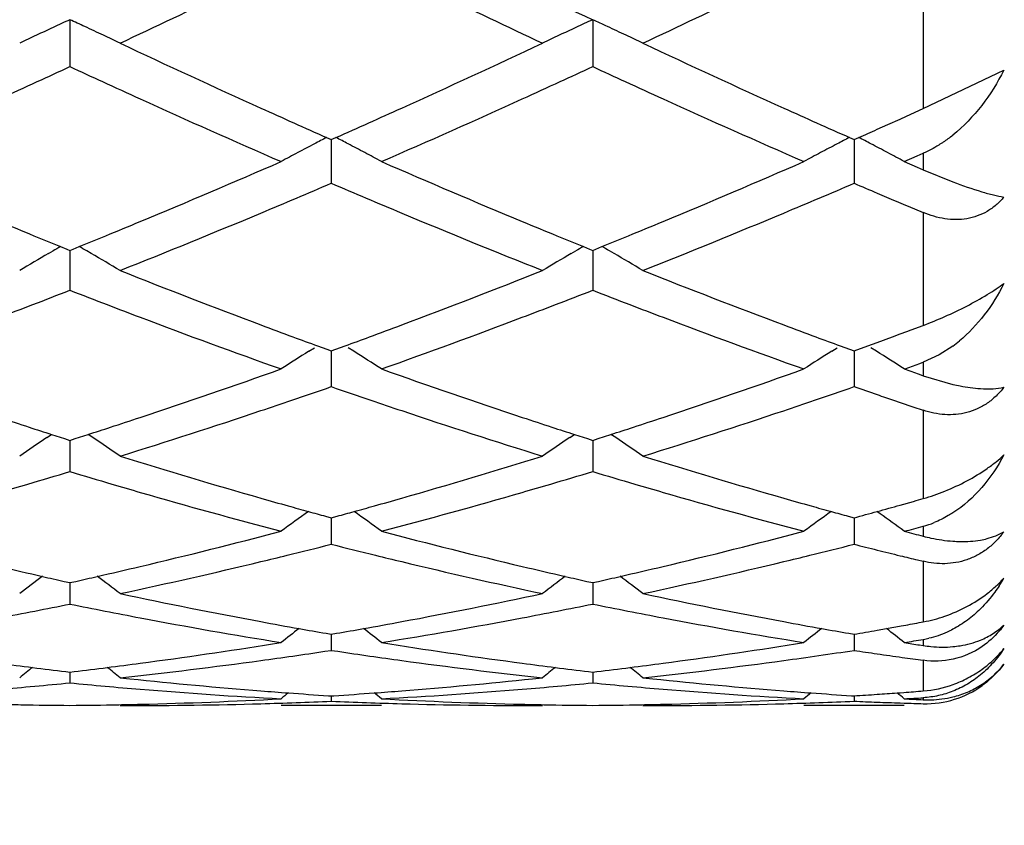
# Model space of a CAD drawing. Units: inches. Extents: x 4 to 17.9, y 7 to 11.6.
# Drawn here: x 6.1 to 6.2, y 10.1 to 10.2 of the extents above; entities that cross this region are included whole.
import ezdxf

# ---------------------------------------------------------------- set-up
doc = ezdxf.new("R2010")
doc.units = ezdxf.units.IN
doc.header["$LTSCALE"] = 1.21
doc.header["$MEASUREMENT"] = 0
doc.layers.get('0').update_dxf_attribs({"linetype": 'CONTINUOUS'})

msp = doc.modelspace()

# ---------------------------------------------------------------- linework, layer by layer
at = {"color": 9, "linetype": 'CONTINUOUS'}
for p, q in [((6.2306844687, 10.2237990735), (6.2306844687, 10.197346105)), ((6.2306844687, 10.1884882388), (6.2306844687, 10.1852142093)), ((6.2306844687, 10.1767369126), (6.2306844687, 10.1543489739)), ((6.2306844687, 10.1470394591), (6.2306844687, 10.1443645762)), ((6.2306844687, 10.1375112587), (6.2306844687, 10.1199961643)), ((6.2306844687, 10.114498747), (6.2306844687, 10.1125195273)), ((6.2306844687, 10.1075374744), (6.2306844687, 10.095527214)), ((6.2306844687, 10.0920402551), (6.2306844687, 10.0908281141)), ((6.2306844687, 10.087897091), (6.2306844687, 10.0818250257)), ((6.2306844687, 10.0804743437), (6.2306844687, 10.080200163))]:
    msp.add_line(p, q, dxfattribs=at)
at = {"color": 7, "linetype": 'CONTINUOUS'}
for p, q in [((6.0612647279, 10.2149903553), (6.0612647668, 10.2118919237)), ((6.1650594328, 10.2149900135), (6.1650594482, 10.2118918063)), ((6.0612647668, 10.2118919237), (6.0612648434, 10.2056835398)), ((6.1650594482, 10.2118918063), (6.1650594789, 10.2056838766)), ((6.2306844687, 10.197346105), (6.2466851902, 10.2050045873)), ((6.2273715298, 10.1958551537), (6.2306844687, 10.197346105)), ((6.2215327103, 10.1932452426), (6.2236432924, 10.194186025)), ((6.2236432924, 10.194186025), (6.2261085576, 10.195288684)), ((6.2261085576, 10.195288684), (6.2273715298, 10.1958551537)), ((6.11224136, 10.1916227248), (6.1131622266, 10.1912154872)), ((6.1131622266, 10.1912154872), (6.1140831444, 10.1916227638)), ((6.1131622714, 10.1912157266), (6.113162243, 10.1857355952)), ((6.2160359706, 10.1916231939), (6.2169569213, 10.1912159234)), ((6.2169569213, 10.1912159234), (6.2178809786, 10.1916245912)), ((6.2169569828, 10.1912161702), (6.2169569437, 10.1857354895)), ((6.2294826796, 10.1879627418), (6.2306844687, 10.1884882388)), ((6.2269217821, 10.1868462997), (6.2294826796, 10.1879627418)), ((6.2269217821, 10.1868462997), (6.2294908664, 10.1857308726)), ((6.113162243, 10.1857355952), (6.1131622266, 10.1825461695)), ((6.2169569437, 10.1857354895), (6.2169569212, 10.1825457469)), ((6.2294908664, 10.1857308726), (6.2306844687, 10.1852142093)), ((6.2306844687, 10.1852142093), (6.2365561223, 10.1828192391)), ((6.2215327103, 10.1805944246), (6.2238595662, 10.1796079023)), ((6.2276586551, 10.1780055906), (6.2306844687, 10.1767369126)), ((6.057018332, 10.1686030391), (6.0579262795, 10.1691293437)), ((6.0594211144, 10.1699790271), (6.0606281583, 10.1694894548)), ((6.0606281583, 10.1694894548), (6.0612648433, 10.1692316602)), ((6.0612647497, 10.1692318562), (6.0612648053, 10.1645636662)), ((6.0612648433, 10.1692316602), (6.0619012946, 10.1694893362)), ((6.0619012946, 10.1694893362), (6.0631084314, 10.1699789003)), ((6.0655114301, 10.1686026916), (6.0646029748, 10.1691293266)), ((6.1608132584, 10.1686026884), (6.1617210483, 10.1691289122)), ((6.1632159322, 10.1699786408), (6.1644229047, 10.1694891091)), ((6.1644229047, 10.1694891091), (6.1650594788, 10.1692313658)), ((6.1650594414, 10.1692315388), (6.1650594636, 10.1645637115)), ((6.1650594788, 10.1692313658), (6.1656959623, 10.1694890628)), ((6.1656959623, 10.1694890628), (6.1669029691, 10.1699785899)), ((6.1693057225, 10.1686025563), (6.1683977178, 10.169128918)), ((6.0612648053, 10.1645636662), (6.0612648434, 10.1613194917)), ((6.1650594636, 10.1645637115), (6.1650594789, 10.1613197749)), ((6.2261085576, 10.152642059), (6.2274149987, 10.1531276661)), ((6.2274149987, 10.1531276661), (6.2282909104, 10.1534540169)), ((6.2282909104, 10.1534540169), (6.2306844687, 10.1543489739)), ((6.2215327103, 10.1509521222), (6.2245668144, 10.1520707676)), ((6.2245668144, 10.1520707676), (6.2261085576, 10.152642059)), ((6.1087154902, 10.1492224819), (6.109823931, 10.1499202698)), ((6.1104202432, 10.15027925), (6.1122776798, 10.1496009481)), ((6.1122776798, 10.1496009481), (6.1131622266, 10.1492789223)), ((6.1131622266, 10.1492789223), (6.1140468843, 10.1496010015)), ((6.1131622623, 10.1492789611), (6.113162243, 10.1454654123)), ((6.1140468843, 10.1496010015), (6.1159042823, 10.1502793169)), ((6.117608943, 10.1492226373), (6.1165007219, 10.1499202674)), ((6.2125097328, 10.1492227998), (6.213618562, 10.1499208371)), ((6.2142146724, 10.1502796951), (6.2160723185, 10.1496013244)), ((6.2160723185, 10.1496013244), (6.2169569213, 10.1492792814)), ((6.2169569213, 10.1492792814), (6.2197099207, 10.1502836845)), ((6.2169569702, 10.1492793249), (6.2169569437, 10.1454653943)), ((6.2197099207, 10.1502836845), (6.2215327103, 10.1509521222)), ((6.2214040784, 10.1492230175), (6.2202955592, 10.1499208321)), ((6.2365561223, 10.1502342477), (6.2338488714, 10.1484861556)), ((6.2338488714, 10.1484861556), (6.2306844687, 10.1470394591)), ((6.113162243, 10.1454654123), (6.1131622266, 10.1421960877)), ((6.2169569437, 10.1454653943), (6.2169569212, 10.1421957451)), ((6.2298355369, 10.1467353466), (6.2306844687, 10.1470394591)), ((6.2298451696, 10.1446605619), (6.2306844687, 10.1443645762)), ((6.2306844687, 10.1443645762), (6.2365561223, 10.1426423466)), ((6.2248069957, 10.1394972125), (6.2261085577, 10.1390548689)), ((6.2261085577, 10.1390548689), (6.2286088087, 10.1382092188)), ((6.2286088087, 10.1382092188), (6.2306844687, 10.1375112587)), ((6.0567000507, 10.1320919364), (6.0576336971, 10.1327212047)), ((6.0576345326, 10.132703922), (6.0602035817, 10.1318778492)), ((6.0602035817, 10.1318778492), (6.0612648433, 10.1315382971)), ((6.0612647708, 10.1315382953), (6.0612648053, 10.1286134375)), ((6.0612648433, 10.1315382971), (6.0623258276, 10.1318777287)), ((6.0623258276, 10.1318777287), (6.0648949359, 10.132703743)), ((6.0658296704, 10.1320915458), (6.0648957632, 10.132721033)), ((6.1604950123, 10.1320915489), (6.1614286765, 10.1327208413)), ((6.1614295047, 10.1327035536), (6.1639983681, 10.1318775599)), ((6.1639983681, 10.1318775599), (6.1650594788, 10.1315380647)), ((6.1650594498, 10.1315380487), (6.1650594636, 10.1286134176)), ((6.1650594788, 10.1315380647), (6.1661204837, 10.1318775132)), ((6.1661204837, 10.1318775132), (6.1686893672, 10.1327034825)), ((6.1696239528, 10.1320914008), (6.1686901882, 10.1327207768)), ((6.0612648053, 10.1286134375), (6.0612648434, 10.1253482508)), ((6.1650594636, 10.1286134176), (6.1650594789, 10.1253484702)), ((6.2292442155, 10.1195865435), (6.2306844687, 10.1199961643)), ((6.2261085576, 10.1187013454), (6.2287256845, 10.1194395362)), ((6.2287256845, 10.1194395362), (6.2292442155, 10.1195865435)), ((6.1120097447, 10.116484112), (6.1131622266, 10.1161696195)), ((6.1131622266, 10.1161696195), (6.1143148354, 10.1164841594)), ((6.1131622533, 10.1161694558), (6.113162243, 10.1141600926)), ((6.2158043633, 10.1164843989), (6.2169569213, 10.1161698883)), ((6.2169569578, 10.1161697273), (6.2169569437, 10.114160163)), ((6.113162243, 10.1141600926), (6.1131622266, 10.1109288348)), ((6.2169569437, 10.114160163), (6.2169569212, 10.1109285844)), ((6.226921782, 10.1135024687), (6.2263009004, 10.1139558778)), ((6.2295428041, 10.1078126127), (6.2306844687, 10.1075374744)), ((6.0601165324, 10.1035687862), (6.0612648433, 10.1033123235)), ((6.0612647923, 10.1033120716), (6.0612648053, 10.1022361346)), ((6.0612648053, 10.1022361346), (6.0612648434, 10.0990677521)), ((6.0612648433, 10.1033123235), (6.0624128521, 10.1035686946)), ((6.1639113319, 10.1035685806), (6.1650594788, 10.1033121614)), ((6.1650594584, 10.1033119025), (6.1650594636, 10.1022360502)), ((6.1650594636, 10.1022360502), (6.1650594789, 10.0990678999)), ((6.1650594788, 10.1033121614), (6.1662075108, 10.1035685453)), ((6.2298536901, 10.0953738732), (6.2306844687, 10.095527214)), ((6.1121212022, 10.0932609869), (6.1131622266, 10.0930822475)), ((6.1131622266, 10.0930822475), (6.1142033816, 10.0932610166)), ((6.113162243, 10.0929492127), (6.1131622266, 10.0898726137)), ((6.2159158301, 10.0932611663), (6.2169569213, 10.0930824164)), ((6.2169569437, 10.0929493688), (6.2169569212, 10.0898724647)), ((6.2215327103, 10.09387626), (6.2233713816, 10.0942011923)), ((6.1015202879, 10.0911580555), (6.1031987656, 10.0914269912)), ((6.1231260504, 10.0914269912), (6.1248045095, 10.0911580663)), ((6.2053140504, 10.0911580434), (6.2069925736, 10.0914269912)), ((6.2299605887, 10.0909422097), (6.2306844687, 10.0908281141)), ((6.1118913503, 10.0896816362), (6.1131622266, 10.0898726137)), ((6.1131622266, 10.0898726137), (6.1144331475, 10.0896816219)), ((6.0604340707, 10.0856706228), (6.0612648433, 10.085572205)), ((6.0612648158, 10.0855717996), (6.0612648434, 10.0834262636)), ((6.0612648433, 10.085572205), (6.0620953243, 10.085670579)), ((6.1642288482, 10.0856705171), (6.1650594788, 10.0855721192)), ((6.1650594678, 10.0855717138), (6.1650594789, 10.0834263344)), ((6.1650594788, 10.0855721192), (6.1658899973, 10.0856705001)), ((6.0712285191, 10.0844476269), (6.0731920982, 10.0842381665)), ((6.1531322476, 10.084238171), (6.1550958992, 10.0844476269)), ((6.1750227343, 10.0844476269), (6.176986346, 10.0842381712)), ((6.1126395941, 10.0808833551), (6.1131622266, 10.0808498581)), ((6.1131622266, 10.0808498581), (6.1136849755, 10.080883364)), ((6.1131622328, 10.0808492843), (6.1131622266, 10.0797871871)), ((6.2164342612, 10.0808834201), (6.2169569213, 10.0808499211)), ((6.2169569297, 10.0808493472), (6.2169569212, 10.0797871449)), ((6.225483741, 10.0814323253), (6.2261085576, 10.0814780046)), ((6.2261085576, 10.0814780046), (6.226825758, 10.081530943)), ((6.0712285191, 10.0789205816), (6.0726568298, 10.0789195021)), ((6.1231260504, 10.0789195021), (6.1031987656, 10.0789195021)), ((6.153667501, 10.0789195021), (6.1550958992, 10.0789205816)), ((6.1750227343, 10.0789205816), (6.1764511031, 10.0789195021)), ((6.2269217821, 10.0789195021), (6.2069925736, 10.0789195021)), ((6.2261085577, 10.0794394546), (6.2268956201, 10.0794136835))]:
    msp.add_line(p, q, dxfattribs=at)
for centre, radius, start, end in [((7.0006844687, 10.3939195021), 1.1875, 195.4108518325, 164.580796963), ((7.1857579642, 12.4440752308), 2.4516619666, 244.0556871372, 245.3969478338), ((5.0853513491, 12.310991461), 2.3205050338, 295.141458562, 296.2906897486), ((7.1629230594, 12.3565656308), 2.3710871886, 243.7215505885, 244.8462637917), ((5.1896079048, 12.3101060386), 2.3195070678, 295.1404121157, 296.2901432206), ((6.3227517903, 9.6431908168), 0.6287528895, 114.5748778404, 114.9098486201), ((5.7996276216, 9.6429043806), 0.6290757807, 65.1276689206, 65.4235438377), ((5.8015877372, 9.647127369), 0.624420066, 64.7521864363, 65.1278643773), ((6.4265938249, 9.6431004649), 0.6288544299, 114.5753888803, 114.9103004535), ((5.9033795365, 9.6427994695), 0.6291886734, 65.1282679606, 65.4239606907), ((5.9053416801, 9.6470269336), 0.6245280451, 64.7527363492, 65.1284639452), ((6.3192233706, 9.6507335654), 0.6204256215, 115.2463675753, 115.5842324309), ((6.3209305849, 9.6471126795), 0.6244287947, 114.9098554459, 115.2463488306), ((5.8032374704, 9.6506241168), 0.6205536899, 64.4144713242, 64.7522468125), ((6.4230652391, 9.6506434419), 0.6205268847, 115.246735684, 115.5844913502), ((6.4247722078, 9.6470231311), 0.6245294329, 114.9103072067, 115.2467167127), ((5.9069935456, 9.6505282906), 0.6206565906, 64.415115979, 64.7527966946), ((6.9637394311, 12.1123779317), 2.1010407524, 244.8623326465, 245.7015837805), ((5.2730948919, 12.0895785777), 2.075936187, 294.2929570525, 295.142374123), ((7.0676059732, 12.1126139272), 2.1012851211, 244.8632807971, 245.7024433826), ((5.1819016815, 12.1051452077), 2.0931397942, 294.6468146948, 294.84196086), ((6.9412171575, 12.1065967019), 2.0947044959, 245.1600949371, 245.3550808423), ((5.2847856777, 12.1071562503), 2.0953470246, 294.646537551, 294.8414590031), ((7.0458564894, 12.1083594822), 2.0966587309, 245.1593796595, 245.3541737299), ((5.2028314146, 12.059499345), 2.0429242752, 294.4158675284, 294.6471640474), ((6.9250353563, 12.071334262), 2.0559064245, 245.3551807349, 245.5850660714), ((5.3057884591, 12.0613505007), 2.0449557221, 294.4157866448, 294.646887666), ((7.0293043694, 12.0722915631), 2.0569741312, 245.3542757536, 245.5840438554), ((6.8848943558, 11.9826966709), 1.9586032144, 245.5825447225, 246.4775289304), ((5.3541967931, 11.9539662229), 1.9271650229, 293.5153676836, 294.4249643864), ((6.9881230232, 11.9813608294), 1.957152824, 245.5814527575, 246.4770907858), ((6.9088616529, 11.9915382209), 1.9683240801, 245.7100888054, 246.126412458), ((5.3221831295, 11.9809107295), 1.9566954433, 293.8731413178, 294.2919187723), ((7.013417863, 11.9932789341), 1.9702236646, 245.7107240739, 246.1266414475), ((5.4338917387, 11.9630722937), 1.9371799325, 293.8727339501, 293.9908997279), ((6.2177631518, 10.2154843416), 0.0299909738, 304.4612871853, 308.8012553202), ((6.38582333, 9.6634707238), 0.5948098053, 117.6463547462, 118.0081068879), ((6.3870318922, 9.6611649859), 0.5974130819, 117.3852177592, 117.6464206113), ((5.839328645, 9.6612187091), 0.5973488398, 62.3542371926, 62.6154824789), ((5.8405416073, 9.6635329449), 0.5947359938, 61.9924970163, 62.3543015852), ((6.4895710468, 9.6635636766), 0.5947061154, 117.6464851804, 118.008334084), ((6.4907792689, 9.6612585996), 0.5973086488, 117.3853047062, 117.6465509993), ((5.9431697414, 9.661304445), 0.597251845, 62.3543729032, 62.6153380815), ((5.9443804265, 9.6636143439), 0.5946438974, 61.9925399038, 62.354437427), ((6.3845398023, 9.6658843173), 0.5920761489, 118.0081274631, 118.3708826428), ((5.8418581829, 9.6660085561), 0.591932064, 61.6296347809, 61.9924845305), ((6.4882872806, 9.6659776907), 0.5919719757, 118.00835445, 118.3712314554), ((5.9456951164, 9.6660864138), 0.5918439797, 61.6295629076, 61.9925274339), ((5.3933661541, 11.8176000975), 1.7785444288, 292.5438617497, 293.5224728165), ((6.8434806721, 11.8423337586), 1.8054222519, 246.4846280057, 247.4486826481), ((5.4967581052, 11.8184882114), 1.7795191283, 292.544859719, 293.5229239018), ((5.4068487945, 11.8325553178), 1.7948283633, 292.9344765561, 293.174138818), ((6.8193406519, 11.8321727341), 1.7944235205, 246.8250168427, 247.064740448), ((5.511198231, 11.8312805737), 1.793438557, 292.9339965235, 293.1738672132), ((6.9248929632, 11.8362926535), 1.7989030742, 246.8251994027, 246.9836387941), ((5.4209284475, 11.7992627947), 1.7586810443, 292.6848098299, 292.9346947749), ((6.8070204009, 11.8030709464), 1.7628212642, 247.0649219722, 247.3141917745), ((5.5252668954, 11.7980132597), 1.7573187362, 292.6841617896, 292.9342147127), ((6.9123113694, 11.8066256157), 1.7666783876, 247.0649678412, 247.198687671), ((5.4538361669, 11.7198470263), 1.6727176328, 291.659837915, 292.6939077919), ((6.778966504, 11.7357673033), 1.6899049026, 247.3116817001, 248.3352549774), ((5.5576384208, 11.7198937928), 1.6727581304, 291.6589907726, 292.6930479998), ((6.7033172714, 11.7554531898), 1.7112367371, 247.4576775664, 247.7056945477), ((5.4204748855, 11.7525139675), 1.7080385403, 292.2925057638, 292.5410492222), ((6.806606406, 11.7542444563), 1.7099269178, 247.4577810799, 247.706030351), ((5.5245613057, 11.7517382736), 1.7072103154, 292.2933039456, 292.5419701646), ((6.6927914936, 11.7297932509), 1.6835018414, 247.7058472415, 247.9001418063), ((5.4301537743, 11.7289165037), 1.6825332238, 292.097972495, 292.2923649526), ((6.79610226, 11.7286368467), 1.682248646, 247.7061831345, 247.9006039393), ((5.5344001233, 11.7277518605), 1.6812844532, 292.0986332774, 292.2931605675), ((6.3464548611, 9.6703195132), 0.5762464547, 120.1508964588, 120.8106137807), ((6.3478819354, 9.6678681863), 0.5790829218, 119.8768976958, 120.0473325245), ((5.7745907684, 9.6678043399), 0.5791664892, 59.9509866328, 60.1213670872), ((5.7759872844, 9.6702028541), 0.5763910382, 59.1879270835, 59.8473796906), ((6.4503019035, 9.6702390143), 0.5763419362, 120.1513744645, 120.8109062347), ((6.4517294652, 9.6677868922), 0.5791793357, 119.8774316541, 120.0478451025), ((5.8783404054, 9.6677151053), 0.5792659632, 59.9515242329, 60.1218983698), ((5.8797400745, 9.6701190901), 0.5764841981, 59.1886553912, 59.8479880027), ((6.6518542647, 11.6272702808), 1.5731072059, 248.3401957176, 249.4316808398), ((5.5798706978, 11.6133090155), 1.558138414, 290.5627311976, 291.6647247292), ((6.755687547, 11.6274315566), 1.5732715138, 248.3410412525, 249.4324262295), ((5.4937386885, 11.6188868901), 1.5641574913, 290.984622941, 291.2742117627), ((6.6307671032, 11.6241322874), 1.5697624341, 248.7280422575, 249.016574778), ((5.5971336324, 11.6199464765), 1.5652896288, 290.9844252769, 291.2737763824), ((6.7349318067, 11.6250346538), 1.5707373162, 248.7274008729, 249.0157401826), ((5.5024727301, 11.5961055073), 1.5397592357, 290.7218322378, 290.9847583578), ((6.6210296047, 11.5987645049), 1.5425899625, 249.0168570021, 249.2793703207), ((5.6058955626, 11.5970921091), 1.5408132418, 290.7217668344, 290.984561107), ((6.7249992535, 11.5991598351), 1.5430215844, 249.0160277918, 249.278470422), ((6.602221573, 11.5488385157), 1.4892388524, 249.2765644819, 250.422243897), ((5.6303936686, 11.5316831442), 1.4709674524, 289.5708134732, 290.7307392666), ((6.7057611861, 11.5480947409), 1.4884529, 249.2755989704, 250.4218693936), ((6.6269650226, 11.5616081674), 1.5028866233, 249.4406008066, 249.6999823737), ((5.5990287375, 11.5624475581), 1.5037885034, 290.3007489717, 290.5599407093), ((6.7311116286, 11.5625876707), 1.5039270804, 249.4411500966, 249.7003214877), ((6.6203390915, 11.5437057038), 1.4837973291, 249.7001128405, 249.9001023303), ((5.6058723345, 11.5439577036), 1.4840727857, 290.1006556176, 290.3006143686), ((6.7244569713, 11.5446072509), 1.4847547058, 249.7004522415, 249.9003307829), ((6.2198609794, 10.1728649874), 0.0281225563, 306.4169276685, 309.7868377733), ((6.4118859738, 9.6688576157), 0.568034107, 122.2570654325, 122.9174925812), ((5.8145057772, 9.6689506158), 0.5679196631, 57.083077429, 57.7436786339), ((6.5156295682, 9.6689421243), 0.5679358783, 122.2572775859, 122.9178731701), ((5.9183472171, 9.6690226579), 0.5678343478, 57.0829988078, 57.7437706245), ((5.6399981332, 11.4481280638), 1.3823472095, 288.3523342815, 289.5775668355), ((6.5914815667, 11.4631170927), 1.3981970258, 250.4292228916, 251.6405813468), ((5.7436213264, 11.448579484), 1.3828297026, 288.353170597, 289.5779599681), ((5.7457103695, 11.4995009199), 1.4367852567, 289.5678126845, 289.6911760302), ((6.7059824822, 11.4934504671), 1.4303639217, 250.4321900445, 250.5564214228), ((5.6578123587, 11.4540949403), 1.3886763848, 288.7987677206, 289.1414893449), ((6.5696866397, 11.457460245), 1.3922407634, 250.8582589526, 251.2001140908), ((5.7618478473, 11.4534190486), 1.3879592288, 288.798312588, 289.1412430237), ((6.6742140073, 11.4595753581), 1.3944795042, 250.8583208864, 251.057212746), ((5.6636691636, 11.4368856222), 1.3704977492, 288.5286328644, 288.7988196376), ((6.5623906184, 11.4360599311), 1.3696309147, 251.2005420897, 251.4708615424), ((5.7676987022, 11.4362267731), 1.3697986441, 288.5280744524, 288.7983643813), ((6.6704033166, 11.4484783113), 1.3827463969, 251.057293542, 251.2006744328), ((5.680103479, 11.387229652), 1.3181932399, 287.2602834202, 288.5372024609), ((6.5494842844, 11.3973563846), 1.328832214, 251.4681804012, 252.7349023986), ((5.7838960432, 11.3872892562), 1.3182506499, 287.2595832775, 288.5364645784), ((6.4700413803, 11.4106017265), 1.3427965103, 251.6494007045, 251.9140723555), ((5.6530596831, 11.4089624317), 1.341061057, 288.0844358379, 288.3495339551), ((6.5736156286, 11.4099456521), 1.3421047051, 251.649494164, 251.914359189), ((5.7569823131, 11.4085181548), 1.3405991282, 288.0851100584, 288.3503021334), ((6.4656026663, 11.3970187392), 1.3285066636, 251.9141872125, 252.1161873471), ((5.6571785121, 11.3963572346), 1.3277999959, 287.8822392555, 288.0843289738), ((6.569186414, 11.3963915194), 1.3278452365, 251.9144740607, 252.1165549739), ((5.7611596236, 11.3957344976), 1.3271502692, 287.882821089, 288.0850015455), ((6.3727773086, 9.664134384), 0.5647026685, 124.0366663073, 124.7004138504), ((5.7496539938, 9.6640204436), 0.5648518525, 55.2980342932, 55.9615077511), ((6.4766295813, 9.6640579403), 0.5647977731, 124.0371656297, 124.7007249186), ((5.8534038612, 9.6639429755), 0.5649407884, 55.2988095206, 55.9621645995), ((6.4445378508, 11.3298970839), 1.2581563944, 252.7398118263, 254.0682541791), ((5.7844360499, 11.3210270442), 1.24889967, 285.9265352792, 287.2648526315), ((6.5483540767, 11.3300195966), 1.2582799209, 252.7405099391, 254.0688414094), ((5.6998191362, 11.32328615), 1.2512786298, 286.3914883177, 286.7897833418), ((6.4237755385, 11.3269676862), 1.2551108603, 253.21221904, 253.6092659163), ((5.8034422946, 11.3238807137), 1.2518971709, 286.3913798885, 286.7894393742), ((6.5277190342, 11.3274205927), 1.2555872494, 253.2116820677, 253.6085599514), ((5.7039238063, 11.309333636), 1.2367348696, 286.1192491148, 286.391467247), ((6.4190437547, 11.3109193737), 1.2383795127, 253.6097687528, 253.8817175051), ((5.807560611, 11.3098817018), 1.2373049516, 286.1192031759, 286.3913589354), ((6.5229019322, 11.3110836427), 1.2385549188, 253.6090715727, 253.8809849803), ((6.4104213764, 11.2808850948), 1.2071321089, 253.8791204924, 255.2556725992), ((6.4329258547, 11.2898590199), 1.2164688298, 254.076536344, 254.342008605), ((5.7932562307, 11.290322359), 1.2169533078, 285.6585718224, 285.9238937611), ((5.8187981941, 11.2703881265), 1.1962440676, 284.7382019285, 286.1273011879), ((6.5141056916, 11.2804452986), 1.2066789281, 253.8783356615, 255.2553856368), ((6.5368724494, 11.2904248271), 1.2170544101, 254.0769662184, 254.3422708984), ((6.4302889812, 11.2804587062), 1.206705685, 254.3421000305, 254.5409672044), ((5.7959707719, 11.2806455347), 1.2069029518, 285.459635297, 285.6584778024), ((6.5342239674, 11.2809829542), 1.2072481153, 254.342362563, 254.541157439), ((5.8994659809, 11.2817247747), 1.2080227109, 285.4624342761, 285.6877373201), ((6.4364740094, 9.6577892582), 0.5645767604, 125.4978185225, 126.1790018399), ((6.4282738979, 11.27317503), 1.1991484038, 254.5410016692, 254.7078658538), ((5.7980441191, 11.273151567), 1.1991274569, 285.2927329066, 285.4595998186), ((5.7899188373, 9.6578722565), 0.5644696068, 53.8215988854, 54.5029363926), ((6.5402139592, 9.6578695388), 0.5644801667, 125.4980407156, 126.1793994499), ((6.5321998105, 11.2736663843), 1.1996567119, 254.5411920275, 254.7080028853), ((5.902013889, 11.2725139395), 1.1984659687, 285.2355843432, 285.4624333681), ((5.8937952828, 9.6579847191), 0.5643311823, 53.8995299639, 54.5005628708), ((5.9276858193, 11.2512432007), 1.1764336508, 284.7355798192, 284.9251487559), ((6.2257928271, 10.1327719474), 0.0189166068, 284.9864024942, 291.8253344966), ((5.8123044453, 11.2188789341), 1.1430120891, 283.2994466562, 284.7438428698), ((6.4162874732, 11.2279475268), 1.1523590619, 255.2618990708, 256.6945967105), ((5.9160346185, 11.2190962905), 1.1432384836, 283.3000654328, 284.7441547367), ((6.5247215461, 11.2457828471), 1.1707875788, 255.2644238213, 255.454740934), ((5.8315281779, 11.2215223221), 1.1457467572, 283.776470524, 284.2296060501), ((6.3953781841, 11.2238126664), 1.1481098682, 255.7703405881, 256.2225586749), ((5.9354172016, 11.2211670009), 1.1453793935, 283.7760762297, 284.2293981707), ((6.4996816886, 11.2258289097), 1.1501895624, 255.7704638195, 256.0054963527), ((5.8340846992, 11.2111018889), 1.1350173011, 283.5069928572, 283.7763943122), ((6.3921269559, 11.210602755), 1.1345057473, 256.223151048, 256.4926252935), ((5.9379694218, 11.2107638014), 1.1346676997, 283.5065593038, 283.7759999818), ((6.4977101348, 11.2179183823), 1.1420370493, 256.0054984886, 256.2419692241), ((6.4960582115, 11.2111768123), 1.1350960398, 256.2420314923, 256.4204332945), ((6.3045056717, 11.1948097014), 1.1182723677, 256.7021207195, 257.1514683483), ((5.8187144594, 11.1919243721), 1.1153058578, 282.8468924903, 283.297521845), ((5.8410101376, 11.1816823852), 1.1047939742, 282.0275079185, 283.5141210293), ((6.3867216488, 11.1879112506), 1.1111793735, 256.4903425542, 257.9684446882), ((6.4082161083, 11.1944621372), 1.1179149685, 256.7021988931, 257.1517430181), ((5.9225718068, 11.1916090449), 1.1149845991, 282.8473366392, 283.2980928055), ((5.9448001476, 11.1817487713), 1.1048597794, 282.0270038198, 283.5135520607), ((6.394780131, 9.6512848815), 0.5659939237, 126.7884008152, 127.3629031503), ((6.3019249621, 11.1835458573), 1.1067166714, 257.1520534343, 257.3795400781), ((5.8206337744, 11.1835178248), 1.1066829927, 282.6192930789, 282.8467835798), ((5.7276380296, 9.6511659421), 0.5661556058, 52.6355015058, 53.2097860413), ((6.4986366993, 9.6512102632), 0.5660902242, 126.7888748646, 127.3632237142), ((6.4056426056, 11.1832295317), 1.1063913313, 257.1523270062, 257.3798622984), ((5.9245136521, 11.1831041259), 1.1062608151, 282.6196653869, 282.8472263337), ((5.8313859651, 9.6510923253), 0.5662422022, 52.636300282, 53.2104759352), ((6.221108549, 10.11873239), 0.0294108127, 326.8973889154, 330.4161301765), ((6.2941916479, 11.1476451875), 1.0699921135, 257.9726670948, 259.4990661732), ((5.9331852753, 11.1423774344), 1.0646206795, 280.4968734815, 282.0310078621), ((6.397997632, 11.1477453916), 1.0700925704, 257.973168777, 259.499449757), ((5.8498574043, 11.1394132815), 1.0616081791, 280.7178560449, 281.4866062414), ((6.273353697, 11.1429698614), 1.0652292222, 258.5155714162, 259.2817789288), ((5.9535929733, 11.1397248109), 1.0619250866, 280.7178353203, 281.486383699), ((6.3771883854, 11.143129773), 1.0653937619, 258.5151712136, 259.2812415073), ((6.2688632917, 11.1191971433), 1.0410361285, 259.2812745543, 260.8433501599), ((5.9584911349, 11.1133105772), 1.0350607319, 279.1522360605, 280.723349099), ((6.3726183996, 11.1189369652), 1.0407731073, 259.2807278259, 260.8431741998), ((6.2895267662, 11.1231014873), 1.045009297, 259.5052960856, 259.9281096727), ((5.9367586717, 11.1232791475), 1.0451909979, 280.0723031889, 280.494996857), ((6.3933740566, 11.1234130387), 1.0453250902, 259.505571986, 259.9282230691), ((6.0409981236, 11.1208018348), 1.0426739109, 280.0733740639, 280.2378936367), ((6.0403104989, 11.1246068804), 1.046540589, 280.2379146809, 280.434656041), ((6.4552656138, 9.6451514306), 0.5684302434, 127.8127306097, 128.2699131102), ((6.2882278499, 11.1158042299), 1.0375973377, 259.9282602824, 260.2281450009), ((5.9380929374, 11.1157836114), 1.0375776335, 279.7722551212, 280.0721484873), ((5.7711363214, 9.6452393892), 0.5683134217, 51.7306986487, 52.1879940966), ((6.5590028862, 9.6452295921), 0.5683338624, 127.8130202223, 128.2703188214), ((6.3920681222, 11.1160762553), 1.0378729867, 259.9283743176, 260.2282088818), ((6.0421282935, 11.1143956223), 1.0361687669, 279.7137551893, 279.9705568161), ((5.8749807532, 9.6453024439), 0.5682337543, 51.7306161007, 52.1850886816), ((5.9431307033, 11.0844732012), 1.0058639268, 277.5471740999, 279.0598567125), ((6.2838520219, 11.0889702412), 1.0104084558, 260.943455481, 262.4493545771), ((6.0469104592, 11.084536486), 1.0059286396, 277.5475195891, 279.060076839), ((6.0640468456, 11.1025973549), 1.0242039589, 279.1503593796, 279.3636283001), ((6.3893587614, 11.099881268), 1.0214527893, 260.849666182, 261.02227572), ((6.2277711479, 10.1096887476), 0.0178873342, 279.3735555874, 283.015568369), ((5.9632006918, 11.0833290659), 1.0047109666, 277.7786060635, 278.5106628481), ((6.2633704893, 11.0850186358), 1.0064184532, 261.4896833196, 262.2204575613), ((6.0669552562, 11.0836492658), 1.0050337456, 277.7784028762, 278.583487292), ((6.36771519, 11.0887431801), 1.0101835287, 261.41720122, 261.6795812704), ((6.3670750145, 11.084364237), 1.0057580381, 261.6795679077, 261.9660985632), ((6.3665064927, 11.0803406561), 1.0016944903, 261.9661334764, 262.2071309596), ((6.1778303889, 11.0727366343), 0.9940228572, 262.4536802987, 262.8357732678), ((6.4096541738, 9.6404268729), 0.5705891136, 128.5762292737, 128.9058065181), ((5.9447492369, 11.0724304353), 0.9937129048, 277.1635402567, 277.5458603023), ((5.7127503626, 9.6402984661), 0.5707670854, 51.0925812114, 51.4220203572), ((5.9654946345, 11.0660146362), 0.987245384, 276.1481644801, 277.7827032551), ((6.2612106467, 11.0691509138), 0.9904044138, 262.2199993977, 263.8493608209), ((6.2816029016, 11.0725809949), 0.993865782, 262.4537376781, 262.8359606343), ((6.5135136133, 9.6403529367), 0.5706867369, 128.5766440168, 128.9061313773), ((6.048561505, 11.0722529717), 0.9935346844, 277.1637862787, 277.5461746827), ((5.8164975581, 9.6402273753), 0.570851937, 51.0933902423, 51.4227698835), ((6.069285699, 11.0660863779), 0.9873170505, 276.147900379, 277.7823489245), ((6.232341687, 10.098397277), 0.0182321543, 302.1170606597, 321.8795437775), ((6.1771741377, 11.0675161929), 0.9887613295, 262.8357771388, 263.2194442296), ((5.9453624317, 11.0675520213), 0.9887961039, 276.77989754, 277.1635367237), ((6.2809499303, 11.0673865244), 0.9886304314, 262.8359646077, 263.21965026), ((6.0491801436, 11.0673314324), 0.988574416, 276.7800803778, 277.1637826155), ((5.9675304029, 11.0464629576), 0.9675876287, 274.7281986466, 275.5592108862), ((6.1551364782, 11.0480609922), 0.9691914379, 264.4418685568, 265.2715840585), ((6.1751825389, 11.0494220198), 0.9705575308, 263.9679716703, 265.5089092346), ((6.0513347976, 11.0473374511), 0.9684642193, 274.4893322043, 276.033633609), ((6.0713129502, 11.0466017003), 0.9677268194, 274.7282050121, 275.559127861), ((6.2589370839, 11.0480836326), 0.9692144797, 264.441646514, 265.2713208224), ((6.278983217, 11.049526193), 0.9706617984, 263.9682403516, 265.5090398669), ((6.2311124121, 10.0985891274), 0.0193167752, 287.4925140671, 305.636115483), ((6.154340217, 11.0384074918), 0.959505154, 265.2714518684, 266.94469751), ((6.1744219669, 11.0403261775), 0.9614300623, 265.5116502845, 265.8390872424), ((6.4656697932, 9.63715022), 0.5724832202, 129.0946129356, 129.2833317871), ((6.174213669, 11.0374468068), 0.9585431673, 265.8390171896, 266.3169468608), ((6.0521111181, 11.0374017461), 0.9584981769, 273.6832132274, 274.1611747393), ((6.0518968498, 11.040363498), 0.9614676691, 274.1611027358, 274.488470973), ((5.7607380093, 9.6372419409), 0.5723596824, 50.7172848658, 50.9060537098), ((6.0721310111, 11.0362448244), 0.9573377575, 273.0534510984, 274.7305050804), ((6.2581275056, 11.0382703156), 0.9593678253, 265.2711917515, 266.9446496574), ((6.2782267605, 11.0404752343), 0.9615793979, 265.5117466708, 265.8390859593), ((6.5694055648, 9.6372276198), 0.5723865648, 129.0949734685, 129.2837406417), ((6.278016228, 11.0375649556), 0.9586615144, 265.8390150833, 266.3169295201), ((6.1559624747, 11.0365372025), 0.9576317154, 273.651812624, 273.9261852966), ((6.1558388581, 11.0383405384), 0.9594392832, 273.9261763281, 274.162713146), ((5.8645815927, 9.637301758), 0.5722830849, 50.7172013345, 50.9026421198), ((6.1556640532, 11.0407187917), 0.9618239534, 274.2429743204, 274.4735041796), ((6.0698198016, 11.0252118096), 0.9462924631, 268.6356046899, 268.8932605199), ((6.0698060552, 11.0244690367), 0.9455495633, 268.8932239893, 269.4824363871), ((6.0527232189, 11.0246135159), 0.9456940402, 270.5175095359, 271.1065823159), ((6.0527111474, 11.0252657346), 0.9463463704, 271.1065504313, 271.3643219875), ((6.0726505822, 11.0247241614), 0.9458046592, 270.0003785517, 271.6075708074), ((6.0526471834, 11.0276769524), 0.9487584277, 271.3647166776, 273.0542701177), ((6.0725712731, 11.0275928743), 0.9486744679, 271.6074983184, 272.4522642958), ((6.1537508023, 11.0274981156), 0.9485796943, 267.5476343039, 268.3924442713), ((6.1737235111, 11.0288607439), 0.9499429823, 266.9467709877, 268.6342375923), ((6.1536731741, 11.0247111769), 0.9457916747, 268.3924087899, 269.9996563758), ((6.1736130893, 11.0251983814), 0.9462790286, 268.6356361889, 268.8933825638), ((6.1735998548, 11.0244834312), 0.9455639562, 268.8933476822, 269.4824949221), ((6.1565191124, 11.0245270806), 0.9456076037, 270.5174806145, 271.106582673), ((6.156507289, 11.0251656446), 0.9462462769, 271.1065517348, 271.3643528855), ((6.1764450129, 11.0247924659), 0.9458729637, 270.000368796, 271.6074722033), ((6.1564416283, 11.0276396131), 0.9487211075, 271.3647597165, 273.0543518585), ((6.1763676489, 11.0275889873), 0.9486705548, 271.6074048905, 272.4521727804), ((6.2575827159, 11.0284595842), 0.9495419171, 267.5478730664, 267.8242037976), ((6.2575436419, 11.0274327498), 0.9485143395, 267.8242075023, 268.1007904196), ((6.2575121133, 11.0264766333), 0.947557703, 268.1483964345, 268.3776014528), ((6.1761371833, 11.0325328056), 0.9536197992, 273.0527053785, 273.279122382), ((6.2776540515, 11.0315521038), 0.9526377022, 266.9472963142, 267.1738989567), ((6.2312201644, 10.0982971627), 0.0190059296, 268.3848635884, 287.4472635228)]:
    msp.add_arc(centre, radius, start, end, dxfattribs=at)
at = {"color": 9, "linetype": 'CONTINUOUS'}
msp.add_arc((7.0006844687, 10.3939195021), 1.1575, 195.8283144846, 164.1716854848, dxfattribs=at)
at = {"color": 7, "linetype": 'CONTINUOUS'}
for points, knots in [([(6.2466851902, 10.2050045873), (6.2454584489, 10.2025291315), (6.2425284651, 10.1978339516), (6.2386870948, 10.1938239722), (6.2365561223, 10.1921116489)], [0, 0, 0, 0, 0.5026427769, 1, 1, 1, 1]), ([(6.2347335225, 10.1907565228), (6.2344104826, 10.1905353053), (6.2331151222, 10.1896873041), (6.2317441583, 10.1889520415), (6.2306844687, 10.1884882388)], [0, 0, 0, 0, 0.252879394, 1, 1, 1, 1]), ([(6.2365561223, 10.1828192391), (6.2384422574, 10.1821020458), (6.2411232817, 10.1811563155), (6.2445262973, 10.1802240147), (6.2460053905, 10.1799140701), (6.2466851902, 10.1798063008)], [0, 0, 0, 0, 0.5720759577, 0.804868432, 1, 1, 1, 1]), ([(6.2466851902, 10.1798063008), (6.246219033, 10.1792412732), (6.2451931678, 10.1781924209), (6.2434160371, 10.1769127912), (6.2414427443, 10.1759894551), (6.2393352254, 10.1754532984), (6.237156978, 10.1752808774), (6.2342131712, 10.1755188072), (6.2320574333, 10.1761627636), (6.2306844687, 10.1767369125)], [0, 0, 0, 0, 0.1253897296, 0.2497313499, 0.3729546663, 0.4960413382, 0.6200074209, 0.7452532547, 1, 1, 1, 1]), ([(6.2306844687, 10.154348974), (6.23213169, 10.1548914876), (6.2350524149, 10.1560878493), (6.239294908, 10.1581124987), (6.2426693977, 10.1599800507), (6.2450945366, 10.1615185627), (6.2461827796, 10.1622788465), (6.2466851902, 10.1626534914)], [0, 0, 0, 0, 0.2565053161, 0.5234691163, 0.7798003219, 0.8959885334, 1, 1, 1, 1]), ([(6.2466851902, 10.1626534914), (6.2455954018, 10.1604700803), (6.2430327104, 10.1563385916), (6.2396949471, 10.1527840749), (6.2378575366, 10.1512547559)], [0, 0, 0, 0, 0.5051426312, 1, 1, 1, 1]), ([(6.2466851902, 10.1420664852), (6.2462190211, 10.1414515942), (6.2451960561, 10.1402987834), (6.2434242898, 10.1388436956), (6.2414564492, 10.1377291835), (6.2393512514, 10.1369921483), (6.2371728129, 10.1366172097), (6.2342420998, 10.1365891752), (6.2320680004, 10.13704727), (6.2306844687, 10.1375112587)], [0, 0, 0, 0, 0.1298516266, 0.2581496536, 0.3841673091, 0.5083893506, 0.6316605888, 0.7544304362, 1, 1, 1, 1]), ([(6.2365561223, 10.1426423466), (6.2370458846, 10.1425297653), (6.238854168, 10.1421458806), (6.2406912877, 10.1418849807), (6.2420348264, 10.1417991029)], [0, 0, 0, 0, 0.2718146362, 1, 1, 1, 1]), ([(6.2420348264, 10.1417991029), (6.242872896, 10.1417455342), (6.2444326031, 10.1417213485), (6.2459860204, 10.1419089174), (6.2466851902, 10.1420664852)], [0, 0, 0, 0, 0.5395361692, 1, 1, 1, 1]), ([(6.2306844687, 10.1199961644), (6.2321389981, 10.1204108092), (6.2350885084, 10.1214266317), (6.2393523834, 10.1234049064), (6.2427174519, 10.1254374321), (6.2451182886, 10.1272420691), (6.2461919367, 10.1281764345), (6.2466851902, 10.1286470686)], [0, 0, 0, 0, 0.2473634921, 0.5091066839, 0.767520056, 0.8884992254, 1, 1, 1, 1]), ([(6.2466851902, 10.1286470686), (6.2454768703, 10.1263309214), (6.2425820252, 10.1220132439), (6.2386887311, 10.1185239417), (6.2365561223, 10.1171496379)], [0, 0, 0, 0, 0.5073131458, 1, 1, 1, 1]), ([(6.2365561223, 10.1171496379), (6.2362599815, 10.1169587977), (6.2350645851, 10.1162251512), (6.2338009349, 10.115600765), (6.2328256119, 10.1152112541)], [0, 0, 0, 0, 0.2511928322, 1, 1, 1, 1]), ([(6.2466851902, 10.1134141749), (6.2462175499, 10.112769594), (6.2451930856, 10.1115508007), (6.243425099, 10.1099741241), (6.2414627285, 10.1087114567), (6.239362183, 10.1078028397), (6.2371867336, 10.1072402665), (6.2342747849, 10.1069503539), (6.2320836242, 10.10720105), (6.2306844687, 10.1075374744)], [0, 0, 0, 0, 0.1319074277, 0.2626836543, 0.3909968813, 0.516704792, 0.6401926645, 0.7616382149, 1, 1, 1, 1]), ([(6.2306844687, 10.1125195273), (6.2311926224, 10.1123876824), (6.2331254607, 10.1119301747), (6.2350985648, 10.1116359584), (6.2365561223, 10.1115321809)], [0, 0, 0, 0, 0.2643098433, 1, 1, 1, 1]), ([(6.2420348264, 10.1117648502), (6.2424735623, 10.1118421083), (6.2440856407, 10.1121879475), (6.2456531223, 10.1127937705), (6.2466851902, 10.1134141749)], [0, 0, 0, 0, 0.2700452144, 1, 1, 1, 1]), ([(6.2365561223, 10.1115321809), (6.2370469937, 10.111497231), (6.2388752674, 10.1114153201), (6.2407168398, 10.1115327629), (6.2420348264, 10.1117648502)], [0, 0, 0, 0, 0.2688590654, 1, 1, 1, 1]), ([(6.2306844687, 10.095527214), (6.2321397728, 10.0957964323), (6.2351120379, 10.0965891), (6.2394044026, 10.0984549235), (6.2427625421, 10.1005879249), (6.2451401737, 10.1025922998), (6.2461998227, 10.1036647848), (6.2466851902, 10.1042123582)], [0, 0, 0, 0, 0.239911636, 0.4964468091, 0.756074251, 0.8813856161, 1, 1, 1, 1]), ([(6.2457458053, 10.1026699647), (6.2454755029, 10.1022554843), (6.2443618701, 10.1006394781), (6.2430792057, 10.0991387842), (6.2420347932, 10.0981078324)], [0, 0, 0, 0, 0.2521602633, 1, 1, 1, 1]), ([(6.2420347932, 10.0981078324), (6.2412217999, 10.0973053171), (6.239492361, 10.0958096558), (6.2375605668, 10.0945822549), (6.2365560973, 10.0940515841)], [0, 0, 0, 0, 0.5013887719, 1, 1, 1, 1]), ([(6.2420348264, 10.0919114639), (6.2429096274, 10.0922699135), (6.2445642279, 10.0931169471), (6.2460327263, 10.0942599851), (6.2466851902, 10.0948832189)], [0, 0, 0, 0, 0.5116630136, 1, 1, 1, 1]), ([(6.2466851902, 10.0948832189), (6.2463884968, 10.0944714165), (6.2451354367, 10.092878697), (6.2436174603, 10.0914903109), (6.2423670488, 10.0906287368)], [0, 0, 0, 0, 0.2505126865, 1, 1, 1, 1]), ([(6.2365560973, 10.0940515841), (6.2361817734, 10.0938538253), (6.2346586536, 10.0931059436), (6.2330403353, 10.0925475396), (6.2317996582, 10.0922609585)], [0, 0, 0, 0, 0.249515342, 1, 1, 1, 1]), ([(6.2306844687, 10.090828114), (6.2311932021, 10.0907481165), (6.2331390716, 10.0905007271), (6.2351156131, 10.0904815743), (6.2365561223, 10.0906112767)], [0, 0, 0, 0, 0.2625702768, 1, 1, 1, 1]), ([(6.2423670488, 10.0906287368), (6.2406380579, 10.0894374061), (6.236798379, 10.0877587407), (6.2326361902, 10.0876299884), (6.2306844687, 10.087897091)], [0, 0, 0, 0, 0.5159440101, 1, 1, 1, 1]), ([(6.2365561223, 10.0906112767), (6.2370496355, 10.0906557123), (6.2389162199, 10.0908881691), (6.2407529037, 10.0913861962), (6.2420348264, 10.0919114639)], [0, 0, 0, 0, 0.2634465967, 1, 1, 1, 1]), ([(6.2466851902, 10.0902310274), (6.2460467967, 10.0892468849), (6.244627193, 10.0873763416), (6.2429359843, 10.0857456111), (6.2420348264, 10.0850068587)], [0, 0, 0, 0, 0.5016681134, 1, 1, 1, 1]), ([(6.2423667244, 10.0861273683), (6.2431874006, 10.0867194709), (6.2447233964, 10.0879956869), (6.2460774076, 10.0894643247), (6.2466851902, 10.0902310274)], [0, 0, 0, 0, 0.5084389289, 1, 1, 1, 1]), ([(6.2466851902, 10.087142262), (6.2463869559, 10.0867403926), (6.2451161875, 10.0851633837), (6.2436050839, 10.0837787589), (6.2423670488, 10.0828897339)], [0, 0, 0, 0, 0.2471793241, 1, 1, 1, 1]), ([(6.2306844687, 10.0818250257), (6.2326919141, 10.0819820798), (6.2357608726, 10.0826498205), (6.2396080575, 10.0843382365), (6.2414741204, 10.0854833711), (6.2423667244, 10.0861273683)], [0, 0, 0, 0, 0.4801734587, 0.7375259232, 1, 1, 1, 1]), ([(6.2420348264, 10.0850068587), (6.2412166844, 10.0843361612), (6.2394702109, 10.083106247), (6.2375511229, 10.0821647333), (6.2365561223, 10.0817735629)], [0, 0, 0, 0, 0.4973643664, 1, 1, 1, 1]), ([(6.2365561223, 10.0806345142), (6.2375386792, 10.0808782172), (6.2394358666, 10.0815089092), (6.2412074068, 10.0824351704), (6.2420348264, 10.0829553051)], [0, 0, 0, 0, 0.5087965272, 1, 1, 1, 1]), ([(6.2365561223, 10.0817735629), (6.2356325501, 10.0814104735), (6.2337026845, 10.0808149679), (6.2317013087, 10.0805326021), (6.2306844687, 10.0804743437)], [0, 0, 0, 0, 0.4935036742, 1, 1, 1, 1]), ([(6.2306844687, 10.0800730184), (6.2311947878, 10.0800478268), (6.2331654118, 10.0800225702), (6.2351398303, 10.0802832323), (6.2365561223, 10.0806345142)], [0, 0, 0, 0, 0.2593413738, 1, 1, 1, 1])]:
    msp.add_open_spline(points, degree=3, knots=knots, dxfattribs=at)

doc.saveas('drawing.dxf')
